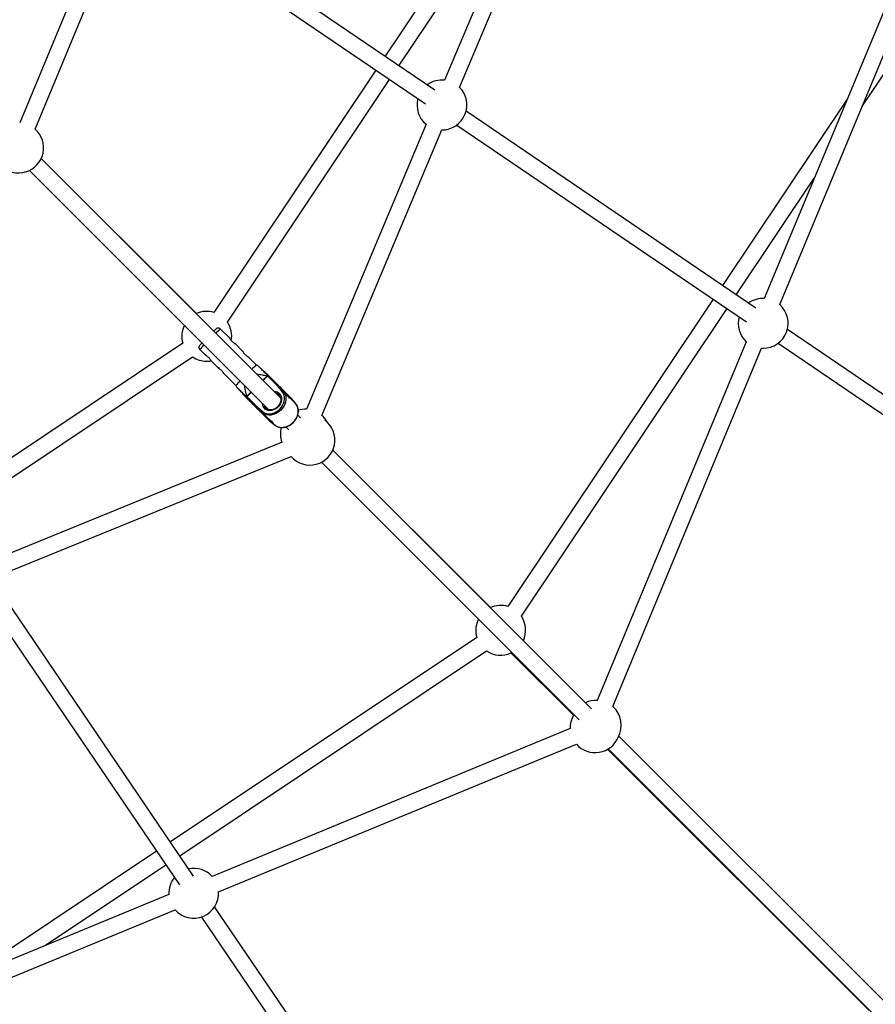
# Model space of a CAD drawing. Units: millimetres. Extents: x -5890 to 5710, y -5800 to 5800.
# Drawn here: x 902 to 1725, y -1816 to -868 of the extents above; entities that cross this region are included whole.
import ezdxf

# ---------------------------------------------------------------- set-up
doc = ezdxf.new("R2010")
doc.units = ezdxf.units.MM

msp = doc.modelspace()

# ---------------------------------------------------------------- linework, layer by layer
at = {"color": 7, "linetype": 'Continuous', "lineweight": 25}
for p, q in [((1422.91, -650.65), (1253.84, -903.59)), ((1425.94, -653.16), (1311.09, -926.56)), ((1325.52, -933.52), (1441.42, -657.62)), ((1267.07, -912.58), (1401.35, -711.69)), ((989.62, -756.86), (902.31, -967.67)), ((917.18, -973.59), (1004.41, -762.98)), ((1301.65, -936.06), (1063.58, -774.36)), ((1054.6, -787.6), (1292.65, -949.29)), ((1761.86, -791.53), (1618.58, -1136.48)), ((1633.4, -1142.51), (1776.63, -797.68)), ((1712.4, -952.31), (1806.48, -811.56)), ((1244.95, -916.89), (1089.17, -1149.95)), ((1102.08, -1159.43), (1258.18, -925.88)), ((1698.23, -944.72), (1578.37, -1124.05)), ((1610.55, -1145.91), (1331.71, -956.48)), ((1293.28, -968.98), (1178.12, -1243.13)), ((1192.95, -1249.13), (1308.35, -974.41)), ((1322.73, -969.73), (1601.5, -1159.11)), ((1153.27, -1232.28), (923.02, -1002.03)), ((1088.96, -1167.97), (923.02, -1002.03)), ((1072.27, -1151.09), (923.09, -1001.86)), ((911.69, -1013.33), (1141.99, -1243.63)), ((1591.6, -1133.04), (1666.64, -1020.78)), ((1569.48, -1137.35), (1371.97, -1432.84)), ((1384.87, -1442.32), (1582.71, -1146.34)), ((1103.99, -1174.52), (1095.44, -1165.97)), ((1924.26, -1359.05), (1640.71, -1166.4)), ((1059.2, -1179.7), (826.79, -1334.95)), ((1116.72, -1187.25), (1109.47, -1180)), ((1601.26, -1178.16), (1457.94, -1523.21)), ((1631.81, -1179.69), (1915.2, -1372.24)), ((835.78, -1348.18), (1068.59, -1192.68)), ((1075.64, -1185.77), (1080.66, -1190.78)), ((1081.37, -1190.08), (1080.66, -1190.79)), ((1130.08, -1200.61), (1122.2, -1192.72)), ((1472.8, -1529.14), (1615.99, -1184.41)), ((1615.99, -1184.41), (1617.46, -1184.45)), ((1086.14, -1196.26), (1093.39, -1203.51)), ((1094.09, -1202.8), (1093.38, -1203.51)), ((1131.41, -1201.17), (1130.08, -1200.6)), ((1098.86, -1208.99), (1110.28, -1220.4)), ((1140.3, -1211.14), (1136.21, -1215.22)), ((1136.24, -1215.25), (1140.84, -1210.66)), ((1140.82, -1210.64), (1140.3, -1211.14)), ((1150.92, -1221.38), (1140.52, -1210.98)), ((1140.84, -1210.66), (1140.82, -1210.64)), ((1141.9, -1210.94), (1153.1, -1222.14)), ((1110.28, -1220.4), (1110.85, -1221.73)), ((1154.1, -1225.17), (1150.92, -1221.38)), ((1152.07, -1221.11), (1155.75, -1225.5)), ((1120.82, -1230.62), (1120.31, -1231.15)), ((1120.31, -1231.15), (1120.33, -1231.16)), ((1120.33, -1231.16), (1124.93, -1226.57)), ((1120.65, -1230.84), (1131.05, -1241.24)), ((1124.9, -1226.54), (1120.82, -1230.62)), ((1153.1, -1222.14), (1156.78, -1226.52)), ((1153.92, -1225.35), (1154.1, -1225.17)), ((1155.75, -1225.5), (1155.65, -1225.61)), ((1156.67, -1226.63), (1155.65, -1225.61)), ((1156.78, -1226.52), (1155.75, -1225.5)), ((1156.78, -1226.52), (1156.67, -1226.63)), ((1157.84, -1227.8), (1156.67, -1226.63)), ((1157.93, -1227.91), (1158.4, -1227.44)), ((1158.4, -1227.44), (1163.85, -1232.89)), ((1167.42, -1237.38), (1161.15, -1231.11)), ((1142.57, -1254.17), (1120.62, -1232.23)), ((1166.5, -1236.25), (1162.83, -1231.87)), ((1167.53, -1237.28), (1163.85, -1232.89)), ((1167.55, -1237.3), (1163.87, -1232.91)), ((1166.5, -1236.25), (1166.4, -1236.36)), ((1167.53, -1237.28), (1166.5, -1236.25)), ((1167.42, -1237.38), (1167.53, -1237.28)), ((1135.17, -1246.08), (1130.79, -1242.4)), ((1131.05, -1241.24), (1134.84, -1244.43)), ((1136.2, -1247.1), (1131.81, -1243.42)), ((1134.84, -1244.43), (1135.02, -1244.25)), ((1135.28, -1245.97), (1135.17, -1246.08)), ((1135.17, -1246.08), (1136.2, -1247.1)), ((1135.28, -1245.97), (1141.58, -1252.26)), ((1136.3, -1246.99), (1136.2, -1247.1)), ((1137.11, -1248.72), (1137.57, -1248.26)), ((1172.42, -1251.43), (1169.65, -1248.67)), ((1141.54, -1253.15), (1145.93, -1256.83)), ((1142.57, -1254.17), (1146.95, -1257.85)), ((1142.59, -1254.2), (1146.97, -1257.87)), ((1144.88, -1255.57), (1146.03, -1256.72)), ((1146.03, -1256.72), (1145.93, -1256.83)), ((1145.93, -1256.83), (1146.95, -1257.85)), ((1146.03, -1256.72), (1147.06, -1257.75)), ((1146.95, -1257.85), (1147.06, -1257.75)), ((1158.43, -1260.07), (1161.17, -1262.81)), ((1154.88, -1274.72), (881.25, -1386.47)), ((1452.29, -1531.3), (1203.45, -1282.46)), ((1355.07, -1433.98), (1203.5, -1282.36)), ((886.53, -1401.6), (1163.33, -1288.56)), ((1192.51, -1294.15), (1440.45, -1542.09)), ((1069.62, -1692.22), (881.78, -1415.84)), ((868.48, -1424.75), (1056.1, -1700.79)), ((1342, -1462.59), (1047.33, -1659.42)), ((1056.32, -1672.65), (1351.39, -1475.56)), ((1374.44, -1477.08), (1435, -1537.54)), ((1435.28, -1536.92), (1434.88, -1537.83)), ((1431.85, -1550.44), (1087.48, -1692.68)), ((1736.29, -1815.3), (1478.6, -1557.61)), ((1093.7, -1707.42), (1437.76, -1565.31)), ((1467.82, -1570.31), (1719.38, -1821.47)), ((1468.36, -1569.99), (1724.93, -1826.57)), ((1034.02, -1668.31), (851.77, -1790.04)), ((927.26, -1758.86), (1043.02, -1681.54)), ((1045.76, -1709.91), (701.48, -1852.12)), ((1282.64, -2005.65), (1089.84, -1721.96)), ((707.61, -1866.9), (1051.76, -1724.75)), ((1077.1, -1731.69), (1269.35, -2014.56))]:
    msp.add_line(p, q, dxfattribs=at)
at = {"color": 8, "linetype": 'Continuous', "lineweight": 25}
for p, q in [((1140.77, -1211.22), (1136.49, -1215.5)), ((1125.18, -1226.81), (1120.9, -1231.09))]:
    msp.add_line(p, q, dxfattribs=at)
at = {"color": 7, "linetype": 'Continuous', "lineweight": 25, "flags": 128}
for points in [[(1082.23, -1196.93), (1085.18, -1196.75), (1086.43, -1196.56)], [(1138.03, -1207.07), (1138.08, -1207.12), (1138.36, -1207.4), (1138.91, -1207.95), (1139.69, -1208.73), (1140.7, -1209.74), (1141.9, -1210.94)], [(1141.9, -1210.94), (1141.8, -1210.87), (1141.68, -1210.83), (1141.54, -1210.82), (1141.39, -1210.85), (1141.23, -1210.9), (1141.07, -1210.98), (1140.91, -1211.09), (1140.77, -1211.22)], [(1145.82, -1214.86), (1145.03, -1214.07), (1144.24, -1213.28), (1143.64, -1212.68), (1143.26, -1212.3), (1143.12, -1212.16), (1143.12, -1212.16)], [(1148.39, -1217.43), (1150.05, -1219.09), (1151.65, -1220.69), (1153.16, -1222.2), (1154.54, -1223.58), (1155.75, -1224.79), (1156.75, -1225.8), (1157.54, -1226.58), (1158.08, -1227.12), (1158.36, -1227.4), (1158.4, -1227.44)], [(1152.07, -1221.11), (1151.99, -1221.05), (1151.88, -1221.01), (1151.76, -1220.99), (1151.63, -1221), (1151.49, -1221.03), (1151.34, -1221.09), (1151.19, -1221.17), (1151.05, -1221.26), (1150.92, -1221.38)], [(1120.33, -1231.16), (1119.04, -1229.87), (1117.91, -1228.74), (1116.99, -1227.82), (1116.28, -1227.11), (1115.81, -1226.65), (1115.6, -1226.43), (1115.63, -1226.46), (1115.92, -1226.75), (1116.46, -1227.29), (1116.5, -1227.34)], [(1120.62, -1232.23), (1119.42, -1231.03), (1118.41, -1230.02), (1117.62, -1229.23), (1117.08, -1228.69), (1116.79, -1228.4), (1116.77, -1228.38), (1117.01, -1228.62), (1117.52, -1229.13), (1118.26, -1229.87), (1119.24, -1230.85), (1120.41, -1232.02), (1121.74, -1233.35), (1123.21, -1234.82), (1124.42, -1236.03)], [(1120.62, -1232.23), (1120.55, -1232.13), (1120.51, -1232.01), (1120.5, -1231.87), (1120.52, -1231.72), (1120.58, -1231.56), (1120.66, -1231.4), (1120.77, -1231.24), (1120.9, -1231.09)], [(1135.02, -1244.25), (1136.28, -1245.48), (1137.77, -1246.43), (1139.45, -1247.09), (1141.29, -1247.43), (1143.23, -1247.45), (1145.22, -1247.14), (1147.2, -1246.51), (1149.12, -1245.57), (1150.94, -1244.37), (1152.59, -1242.92), (1154.04, -1241.26), (1155.25, -1239.45), (1156.18, -1237.53), (1156.81, -1235.54), (1157.12, -1233.56), (1157.11, -1231.62), (1156.77, -1229.78), (1156.11, -1228.09), (1155.15, -1226.6), (1153.92, -1225.35)], [(1155.65, -1225.61), (1156.79, -1227), (1157.25, -1227.76)], [(1124.51, -1236.12), (1123.75, -1235.36), (1122.95, -1234.56), (1122.35, -1233.96), (1121.97, -1233.58), (1121.84, -1233.45), (1121.96, -1233.56), (1122.32, -1233.93), (1122.91, -1234.52), (1123.69, -1235.3)], [(1127.11, -1238.71), (1126.84, -1238.44), (1125.8, -1237.41), (1124.82, -1236.42), (1123.92, -1235.53), (1123.18, -1234.79), (1122.63, -1234.24), (1122.31, -1233.92), (1122.23, -1233.84), (1122.4, -1234.01), (1122.81, -1234.42), (1123.43, -1235.04), (1124.23, -1235.84), (1125.16, -1236.77), (1126.18, -1237.78), (1127.11, -1238.71)], [(1123.69, -1235.3), (1124.62, -1236.23), (1125.66, -1237.27), (1126.74, -1238.35), (1127.81, -1239.42), (1128.81, -1240.42), (1129.68, -1241.29), (1130.38, -1241.99), (1130.88, -1242.49), (1131.14, -1242.75), (1131.14, -1242.75), (1130.9, -1242.51), (1130.42, -1242.03), (1129.73, -1241.34), (1128.87, -1240.48), (1128.59, -1240.2)], [(1124.42, -1236.03), (1124.34, -1235.95), (1124.29, -1235.9), (1124.26, -1235.87), (1124.26, -1235.87), (1124.28, -1235.89), (1124.34, -1235.95), (1124.42, -1236.02), (1124.51, -1236.12)], [(1127.11, -1238.71), (1128.76, -1240.37), (1130.37, -1241.98), (1131.88, -1243.49), (1133.25, -1244.86), (1134.46, -1246.07), (1135.47, -1247.08), (1136.25, -1247.86), (1136.79, -1248.4), (1137.07, -1248.68), (1137.09, -1248.69), (1136.83, -1248.44)], [(1147.06, -1257.75), (1148.45, -1258.89), (1150.06, -1259.76), (1151.85, -1260.32), (1153.77, -1260.57), (1155.78, -1260.51), (1157.82, -1260.12), (1159.85, -1259.42), (1161.82, -1258.43), (1163.67, -1257.18), (1165.36, -1255.68), (1166.85, -1253.99), (1168.11, -1252.14), (1169.1, -1250.18), (1169.79, -1248.15), (1170.18, -1246.11), (1170.25, -1244.1), (1170, -1242.18), (1169.43, -1240.39), (1168.57, -1238.78), (1167.42, -1237.38)], [(1130.79, -1242.4), (1130.73, -1242.31), (1130.68, -1242.21), (1130.67, -1242.09), (1130.68, -1241.95), (1130.71, -1241.81), (1130.76, -1241.67), (1130.84, -1241.52), (1130.94, -1241.38), (1131.05, -1241.24)], [(1138.01, -1247.86), (1136.68, -1247.12), (1135.28, -1245.97)]]:
    msp.add_lwpolyline(points, dxfattribs=at)
at = {"color": 8, "linetype": 'Continuous', "lineweight": 25, "flags": 128}
for points in [[(1152.11, -1228.29), (1153.05, -1229.49), (1153.7, -1230.89), (1154.03, -1232.46), (1154.05, -1234.14), (1153.73, -1235.85), (1153.1, -1237.55), (1152.18, -1239.17), (1151.01, -1240.66), (1149.61, -1241.95), (1148.05, -1243), (1146.38, -1243.78), (1144.67, -1244.25), (1142.96, -1244.41), (1141.34, -1244.23), (1139.84, -1243.73), (1138.53, -1242.94), (1137.46, -1241.86), (1136.66, -1240.56), (1136.17, -1239.06), (1136, -1237.64)], [(1157.25, -1227.76), (1157.66, -1228.61), (1158.22, -1230.4), (1158.47, -1232.32), (1158.4, -1234.33), (1158.02, -1236.37), (1157.32, -1238.4), (1156.33, -1240.36), (1155.08, -1242.22), (1153.58, -1243.91), (1151.89, -1245.4), (1150.04, -1246.66), (1148.08, -1247.65), (1146.05, -1248.34), (1144, -1248.73), (1142, -1248.8), (1140.08, -1248.55), (1138.29, -1247.98), (1138.01, -1247.86)]]:
    msp.add_lwpolyline(points, dxfattribs=at)
at = {"color": 7, "linetype": 'Continuous', "lineweight": 25}
msp.add_circle((-90.32, 0), 5800, dxfattribs=at)
for centre, radius, start, end in [((1308.48, -950.42), 24, 83.75645, 126.26713), ((1308.48, -950.42), 24, 270, 44.76), ((1308.48, -950.42), 24, 165.20961, 230.67332), ((901.37, -991.65), 24, 285.87506, 48.80737), ((901.1, -991.74), 24, 221.19846, 288.56122), ((1617.46, -1160.45), 24, 87.33931, 125.9694), ((1617.46, -1160.45), 24, 270, 48.39576), ((1082.23, -1172.93), 24, 73.19219, 114.85497), ((1617.46, -1160.45), 24, 164.91268, 227.54725), ((1082.23, -1172.93), 24, 153.80023, 196.40082), ((1082.23, -1172.93), 24, 350.13979, 34.20991), ((1130.17, -1210.63), 59.32, 131.51345, 134.00552), ((1110.92, -1211.77), 46.5, 135.68265, 138.98091), ((1082.23, -1172.93), 24, 235.37168, 270), ((1155.74, -1232.96), 41.3, 128.41663, 136.75517), ((1137.32, -1207.78), 1, 45, 107.74054), ((1148.48, -1251.4), 49.19, 133.94056, 140.94009), ((1117.45, -1227.65), 1, 161.9875, 225), ((1154.46, -1227.65), 2.51, 59.05765, 98.24453), ((1167.42, -1237.42), 0.179, 311.48851, 52.51148), ((1137.35, -1244.78), 2.53, 171.92146, 210.77638), ((1177.05, -1267.11), 24, 87.46671, 106.34024), ((1177.05, -1267.11), 24, 28.93627, 48.52052), ((1147.09, -1257.74), 0.18, 217.83307, 318.16693), ((1181.47, -1272.84), 24, 220.90925, 52.86085), ((1177.05, -1267.11), 24, 164.257, 199.02187), ((1365.03, -1455.82), 24, 73.19219, 114.69207), ((1365.03, -1455.82), 24, 153.63881, 196.40082), ((1365.03, -1455.82), 24, 335.30793, 34.20991), ((1365.03, -1455.82), 24, 235.37168, 294.56442), ((1456.98, -1547.19), 24, 87.69415, 115.73375), ((1456.98, -1547.19), 24, 330.84834, 48.74798), ((1455.84, -1549.52), 24, 150.13796, 182.19241), ((1455.84, -1549.52), 24, 221.13858, 338.02237), ((1069.74, -1708.85), 24, 42.33931, 101.53885), ((1069.74, -1708.85), 24, 140.54307, 182.54725), ((1069.74, -1708.85), 24, 221.49081, 3.39576)]:
    msp.add_arc(centre, radius, start, end, dxfattribs=at)
at = {"color": 8, "linetype": 'Continuous', "lineweight": 25}
for centre, radius, start, end in [((1126.44, -1204.16), 49.19, 129.05991, 136.05944), ((1107.18, -1210.65), 40.17, 133.15325, 141.7274), ((1147.22, -1233.38), 7.06, 46.14047, 89.22956), ((1147.56, -1233.78), 6.1, 45.54403, 78.2893), ((1143.38, -1237.92), 6.02, 191.50119, 224.44062)]:
    msp.add_arc(centre, radius, start, end, dxfattribs=at)
at = {"color": 7, "linetype": 'Continuous', "lineweight": 25}
for points, knots in [([(1095.44, -1165.97), (1095.2, -1165.76), (1094.75, -1165.39), (1093.96, -1165.12), (1093.25, -1165.06), (1092.64, -1165.14), (1092.15, -1165.31), (1091.8, -1165.49), (1091.55, -1165.64), (1091.34, -1165.8), (1091.19, -1165.92), (1091.06, -1166.03), (1091.02, -1166.07)], [0, 0, 0, 0, 0.1460821, 0.2728554, 0.38271, 0.4793663, 0.5636224, 0.6364865, 0.7018554, 0.7924896, 0.9402692, 1, 1, 1, 1]), ([(1103.99, -1174.52), (1104.01, -1174.55), (1104.04, -1174.61), (1104.36, -1175.17), (1104.89, -1175.97), (1105.64, -1176.93), (1106.55, -1177.88), (1107.51, -1178.71), (1108.42, -1179.36), (1109.12, -1179.8), (1109.5, -1180.02), (1109.47, -1180.01), (1109.46, -1180.01)], [0, 0, 0, 0, 0.104603, 0.209115, 0.315998, 0.424869, 0.531048, 0.633999, 0.738232, 0.846181, 0.954639, 1, 1, 1, 1]), ([(1075.65, -1181.46), (1075.57, -1181.55), (1075.45, -1181.69), (1075.25, -1181.97), (1075.02, -1182.39), (1074.82, -1182.94), (1074.73, -1183.61), (1074.82, -1184.39), (1075.11, -1185.16), (1075.48, -1185.56), (1075.65, -1185.75)], [0, 0, 0, 0, 0.176981, 0.292526, 0.384769, 0.485502, 0.597289, 0.727368, 0.874148, 1, 1, 1, 1]), ([(1080.66, -1190.78), (1080.69, -1190.8), (1080.75, -1190.83), (1081.31, -1191.15), (1082.11, -1191.68), (1083.07, -1192.43), (1084.03, -1193.34), (1084.85, -1194.3), (1085.5, -1195.21), (1085.94, -1195.91), (1086.16, -1196.29), (1086.15, -1196.26), (1086.15, -1196.25)], [0, 0, 0, 0, 0.104603, 0.209115, 0.315998, 0.424869, 0.531048, 0.633999, 0.738232, 0.846181, 0.954639, 1, 1, 1, 1]), ([(1116.72, -1187.25), (1116.73, -1187.28), (1116.76, -1187.34), (1117.08, -1187.89), (1117.61, -1188.69), (1118.36, -1189.66), (1119.28, -1190.61), (1120.24, -1191.43), (1121.15, -1192.09), (1121.85, -1192.53), (1122.22, -1192.75), (1122.19, -1192.74), (1122.19, -1192.73)], [0, 0, 0, 0, 0.104603, 0.209115, 0.315998, 0.424869, 0.531048, 0.633999, 0.738232, 0.846181, 0.954639, 1, 1, 1, 1]), ([(1140.82, -1210.64), (1139.64, -1209.46), (1137.28, -1207.09), (1134.65, -1204.47), (1132.93, -1202.75), (1131.98, -1201.8), (1131.35, -1201.16), (1131.38, -1201.2), (1131.39, -1201.21)], [0, 0, 0, 0, 0.295064, 0.592554, 0.703307, 0.81591, 0.940407, 1, 1, 1, 1]), ([(1093.39, -1203.51), (1093.42, -1203.52), (1093.48, -1203.55), (1094.03, -1203.87), (1094.83, -1204.4), (1095.8, -1205.15), (1096.75, -1206.07), (1097.57, -1207.03), (1098.23, -1207.94), (1098.67, -1208.64), (1098.89, -1209.01), (1098.88, -1208.98), (1098.87, -1208.98)], [0, 0, 0, 0, 0.104603, 0.209115, 0.315998, 0.424869, 0.531048, 0.633999, 0.738232, 0.846181, 0.954639, 1, 1, 1, 1]), ([(1130.2, -1209.21), (1131.22, -1209.31), (1133.75, -1209.55), (1137.1, -1210.33), (1139.43, -1210.92), (1140.3, -1211.14)], [0, 0, 0, 0, 0.299491, 0.740148, 1, 1, 1, 1]), ([(1110.88, -1221.72), (1110.87, -1221.7), (1110.84, -1221.67), (1111.47, -1222.3), (1112.42, -1223.25), (1114.12, -1224.95), (1116.76, -1227.59), (1119.12, -1229.95), (1120.31, -1231.15)], [0, 0, 0, 0, 0.059593, 0.184089, 0.294496, 0.407446, 0.701675, 1, 1, 1, 1]), ([(1116.51, -1227.34), (1115.73, -1226.56), (1114.37, -1225.2), (1112.64, -1223.47), (1111.38, -1222.21), (1111.02, -1221.85), (1110.87, -1221.71)], [0, 0, 0, 0, 0.323222, 0.567782, 0.819596, 1, 1, 1, 1]), ([(1120.82, -1230.62), (1120.21, -1228.26), (1119.34, -1224.92), (1118.96, -1221.49), (1118.85, -1220.49)], [0, 0, 0, 0, 0.70764, 1, 1, 1, 1]), ([(1151.83, -1229.42), (1151.97, -1229.58), (1152.41, -1230.05), (1152.97, -1230.99), (1153.4, -1232.29), (1153.55, -1233.72), (1153.42, -1235.22), (1153.01, -1236.73), (1152.34, -1238.21), (1151.42, -1239.61), (1150.3, -1240.87), (1149.01, -1241.95), (1147.6, -1242.82), (1146.12, -1243.44), (1144.62, -1243.79), (1143.15, -1243.87), (1141.77, -1243.68), (1140.53, -1243.22), (1139.63, -1242.69), (1139.23, -1242.24), (1139.11, -1242.11)], [0, 0, 0, 0, 0.029359, 0.090346, 0.151072, 0.211097, 0.270491, 0.329482, 0.388264, 0.446945, 0.505569, 0.564144, 0.622661, 0.681121, 0.739543, 0.798001, 0.856649, 0.915735, 0.975537, 1, 1, 1, 1]), ([(1155.65, -1225.61), (1155.58, -1225.54), (1155.46, -1225.48), (1155.17, -1225.38), (1155.02, -1225.35), (1154.69, -1225.31), (1154.53, -1225.31), (1154.22, -1225.31), (1154.07, -1225.33), (1153.92, -1225.35)], [0, 0, 0, 0, 0.25, 0.25, 0.5, 0.5, 0.75, 0.75, 1, 1, 1, 1]), ([(1161.15, -1231.11), (1161.37, -1231.34), (1161.8, -1231.81), (1162.06, -1232.3), (1162.02, -1232.52), (1161.69, -1232.4), (1161.16, -1231.9), (1160.5, -1231.11), (1159.75, -1230.12), (1158.95, -1229.06), (1158.28, -1228.24), (1157.93, -1227.91), (1157.83, -1227.81)], [0, 0, 0, 0, 0.104751, 0.209417, 0.316335, 0.425119, 0.531349, 0.634543, 0.738962, 0.84689, 0.955276, 1, 1, 1, 1]), ([(1159.34, -1229.57), (1159.36, -1229.59), (1159.73, -1229.87), (1160.41, -1230.41), (1160.92, -1230.89), (1161.15, -1231.11)], [0, 0, 0, 0, 0.032368, 0.55707, 1, 1, 1, 1]), ([(1149.78, -1259.65), (1150.32, -1259.88), (1151.41, -1260.33), (1153.21, -1260.66), (1155.1, -1260.72), (1157.04, -1260.49), (1158.99, -1259.97), (1160.9, -1259.19), (1162.73, -1258.14), (1164.44, -1256.87), (1165.99, -1255.39), (1167.35, -1253.73), (1168.49, -1251.94), (1169.38, -1250.05), (1170, -1248.1), (1170.34, -1246.14), (1170.39, -1244.2), (1170.14, -1242.35), (1169.7, -1240.81), (1169.23, -1239.97), (1169.06, -1239.64)], [0, 0, 0, 0, 0.055271, 0.111354, 0.167687, 0.224259, 0.281017, 0.3379, 0.394858, 0.451861, 0.508894, 0.565953, 0.623041, 0.680157, 0.737288, 0.794405, 0.851454, 0.908361, 0.96504, 1, 1, 1, 1]), ([(1169.06, -1239.64), (1168.96, -1239.44), (1168.6, -1238.71), (1168.03, -1237.96), (1167.5, -1237.48), (1167.41, -1237.4)], [0, 0, 0, 0, 0.2384373, 0.8626217, 1, 1, 1, 1]), ([(1135.28, -1245.97), (1135.21, -1245.9), (1135.15, -1245.78), (1135.06, -1245.5), (1135.03, -1245.34), (1134.99, -1245.02), (1134.98, -1244.86), (1134.99, -1244.54), (1135, -1244.39), (1135.02, -1244.25)], [0, 0, 0, 0, 0.25, 0.25, 0.5, 0.5, 0.75, 0.75, 1, 1, 1, 1]), ([(1144.88, -1255.57), (1145.11, -1255.79), (1145.58, -1256.22), (1146.07, -1256.48), (1146.29, -1256.44), (1146.17, -1256.11), (1145.67, -1255.58), (1144.88, -1254.92), (1143.89, -1254.18), (1142.84, -1253.38), (1142.01, -1252.7), (1141.68, -1252.36), (1141.59, -1252.25)], [0, 0, 0, 0, 0.104751, 0.209417, 0.316335, 0.425119, 0.531349, 0.634543, 0.738962, 0.84689, 0.955276, 1, 1, 1, 1]), ([(1143.35, -1253.76), (1143.36, -1253.78), (1143.64, -1254.15), (1144.18, -1254.83), (1144.66, -1255.34), (1144.88, -1255.57)], [0, 0, 0, 0, 0.032369, 0.55707, 1, 1, 1, 1]), ([(1147.07, -1257.74), (1147.45, -1258.09), (1148.27, -1258.83), (1149.21, -1259.44), (1149.77, -1259.65), (1149.78, -1259.65)], [0, 0, 0, 0, 0.472227, 0.994236, 1, 1, 1, 1])]:
    msp.add_open_spline(points, degree=3, knots=knots, dxfattribs=at)

doc.saveas('drawing.dxf')
